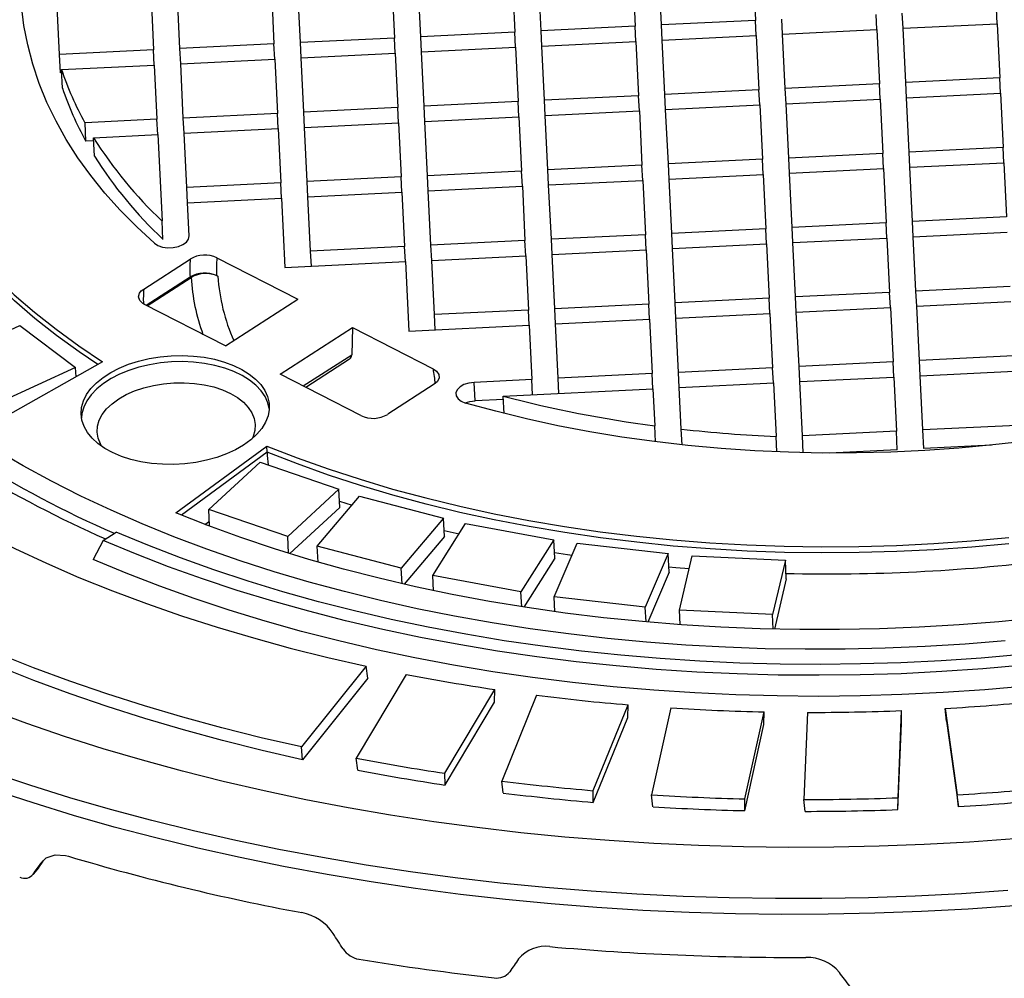
# Model space of a CAD drawing. Units: millimetres. Extents: x 107115 to 118942, y 70515 to 79841.
# Drawn here: x 116042 to 116172, y 71697 to 71824 of the extents above; entities that cross this region are included whole.
import ezdxf

# ---------------------------------------------------------------- set-up
doc = ezdxf.new("R2010")
doc.units = ezdxf.units.MM

# ---------------------------------------------------------------- blocks, each defined once
blk = doc.blocks.new('99710.30B - iso')
at = {"color": 0, "linetype": 'ByBlock', "lineweight": -2}
for p, q in [((-14.79, 1314.96), (-14.43, 1307.75)), ((-42.9, 1306.36), (-43.25, 1313.56)), ((-30.77, 1314.18), (-30.42, 1306.97)), ((-26.92, 1307.14), (-27.27, 1314.35)), ((-62.73, 1312.61), (-62.38, 1305.4)), ((-58.88, 1305.57), (-59.23, 1312.78)), ((-46.75, 1313.39), (-46.4, 1306.18)), ((-94.69, 1311.04), (-94.34, 1303.83)), ((-90.84, 1304), (-91.2, 1311.21)), ((-78.71, 1311.82), (-78.36, 1304.62)), ((-74.86, 1304.79), (-75.22, 1311.99)), ((-106.82, 1303.22), (-107.18, 1310.43)), ((1.65, 1306.52), (1.55, 1308.54)), ((5.14, 1306.69), (5.04, 1308.71)), ((17.63, 1307.3), (17.53, 1309.32)), ((-30.42, 1306.97), (-42.9, 1306.36)), ((-30.32, 1304.95), (-30.42, 1306.97)), ((-14.43, 1307.75), (-26.92, 1307.14)), ((-26.82, 1305.12), (-26.92, 1307.14)), ((-14.34, 1305.73), (-14.43, 1307.75)), ((-10.84, 1305.91), (-10.94, 1307.92)), ((5.14, 1306.69), (17.63, 1307.3)), ((17.63, 1307.3), (17.98, 1300.1)), ((-46.4, 1306.18), (-58.88, 1305.57)), ((-46.3, 1304.17), (-46.4, 1306.18)), ((-42.8, 1304.34), (-42.9, 1306.36)), ((-26.82, 1305.12), (-14.34, 1305.73)), ((-14.34, 1305.73), (-13.98, 1298.53)), ((-10.84, 1305.91), (1.65, 1306.52)), ((-10.49, 1298.7), (-10.84, 1305.91)), ((1.65, 1306.52), (2, 1299.31)), ((5.49, 1299.48), (5.14, 1306.69)), ((-78.36, 1304.62), (-90.84, 1304)), ((-78.26, 1302.6), (-78.36, 1304.62)), ((-62.38, 1305.4), (-74.86, 1304.79)), ((-74.76, 1302.77), (-74.86, 1304.79)), ((-62.28, 1303.38), (-62.38, 1305.4)), ((-58.78, 1303.55), (-58.88, 1305.57)), ((-42.8, 1304.34), (-30.32, 1304.95)), ((-42.45, 1297.13), (-42.8, 1304.34)), ((-30.32, 1304.95), (-29.96, 1297.74)), ((-26.47, 1297.91), (-26.82, 1305.12)), ((-94.34, 1303.83), (-106.82, 1303.22)), ((-106.7, 1300.77), (-106.82, 1303.22)), ((-94.24, 1301.81), (-94.34, 1303.83)), ((-90.74, 1301.98), (-90.84, 1304)), ((-74.76, 1302.77), (-62.28, 1303.38)), ((-62.28, 1303.38), (-61.92, 1296.17)), ((-58.78, 1303.55), (-46.3, 1304.17)), ((-58.43, 1296.35), (-58.78, 1303.55)), ((-46.3, 1304.17), (-45.94, 1296.96)), ((-106.55, 1301.21), (-94.24, 1301.81)), ((-94.24, 1301.81), (-93.89, 1294.61)), ((-90.74, 1301.98), (-78.26, 1302.6)), ((-90.39, 1294.78), (-90.74, 1301.98)), ((-78.26, 1302.6), (-77.9, 1295.39)), ((-74.41, 1295.56), (-74.76, 1302.77)), ((-106.53, 1300.78), (-106.7, 1300.77)), ((-106.43, 1298.76), (-106.55, 1301.21)), ((2, 1299.31), (-10.49, 1298.7)), ((2.1, 1297.29), (2, 1299.31)), ((17.98, 1300.1), (5.49, 1299.48)), ((5.59, 1297.46), (5.49, 1299.48)), ((18.08, 1298.08), (17.98, 1300.1)), ((-13.98, 1298.53), (-26.47, 1297.91)), ((-26.37, 1295.9), (-26.47, 1297.91)), ((-13.88, 1296.51), (-13.98, 1298.53)), ((-10.39, 1296.68), (-10.49, 1298.7)), ((5.59, 1297.46), (18.08, 1298.08)), ((18.08, 1298.08), (18.43, 1290.87)), ((-45.94, 1296.96), (-58.43, 1296.35)), ((-45.84, 1294.94), (-45.94, 1296.96)), ((-29.96, 1297.74), (-42.45, 1297.13)), ((-42.35, 1295.11), (-42.45, 1297.13)), ((-29.86, 1295.72), (-29.96, 1297.74)), ((-26.37, 1295.9), (-13.88, 1296.51)), ((-13.88, 1296.51), (-13.53, 1289.3)), ((-10.39, 1296.68), (2.1, 1297.29)), ((-10.03, 1289.47), (-10.39, 1296.68)), ((2.1, 1297.29), (2.45, 1290.09)), ((5.95, 1290.26), (5.59, 1297.46)), ((-77.9, 1295.39), (-90.39, 1294.78)), ((-77.81, 1293.37), (-77.9, 1295.39)), ((-61.92, 1296.17), (-74.41, 1295.56)), ((-74.31, 1293.54), (-74.41, 1295.56)), ((-61.82, 1294.16), (-61.92, 1296.17)), ((-58.33, 1294.33), (-58.43, 1296.35)), ((-42.35, 1295.11), (-29.86, 1295.72)), ((-29.86, 1295.72), (-29.51, 1288.52)), ((-26.01, 1288.69), (-26.37, 1295.9)), ((-93.89, 1294.61), (-103.44, 1294.14)), ((-103.32, 1291.69), (-103.44, 1294.14)), ((-93.79, 1292.59), (-93.89, 1294.61)), ((-90.29, 1292.76), (-90.39, 1294.78)), ((-74.31, 1293.54), (-61.82, 1294.16)), ((-61.82, 1294.16), (-61.47, 1286.95)), ((-58.33, 1294.33), (-45.84, 1294.94)), ((-57.98, 1287.12), (-58.33, 1294.33)), ((-45.84, 1294.94), (-45.49, 1287.73)), ((-41.99, 1287.9), (-42.35, 1295.11)), ((-102.3, 1292.17), (-93.79, 1292.59)), ((-93.79, 1292.59), (-93.22, 1281.12)), ((-90.29, 1292.76), (-77.81, 1293.37)), ((-89.94, 1285.55), (-90.29, 1292.76)), ((-77.81, 1293.37), (-77.45, 1286.16)), ((-73.96, 1286.34), (-74.31, 1293.54)), ((-102.27, 1291.74), (-103.32, 1291.69)), ((-102.18, 1289.72), (-102.3, 1292.17)), ((2.45, 1290.09), (-10.03, 1289.47)), ((2.55, 1288.07), (2.45, 1290.09)), ((18.43, 1290.87), (5.95, 1290.26)), ((6.05, 1288.24), (5.95, 1290.26)), ((18.53, 1288.85), (18.43, 1290.87)), ((-13.53, 1289.3), (-26.01, 1288.69)), ((-25.91, 1286.67), (-26.01, 1288.69)), ((-13.43, 1287.28), (-13.53, 1289.3)), ((-9.93, 1287.46), (-10.03, 1289.47)), ((6.05, 1288.24), (18.53, 1288.85)), ((18.53, 1288.85), (18.89, 1281.64)), ((-45.49, 1287.73), (-57.98, 1287.12)), ((-45.39, 1285.71), (-45.49, 1287.73)), ((-29.51, 1288.52), (-41.99, 1287.9)), ((-41.9, 1285.89), (-41.99, 1287.9)), ((-29.41, 1286.5), (-29.51, 1288.52)), ((-9.93, 1287.46), (2.55, 1288.07)), ((-9.58, 1280.25), (-9.93, 1287.46)), ((2.55, 1288.07), (2.9, 1280.86)), ((6.4, 1281.03), (6.05, 1288.24)), ((-77.45, 1286.16), (-89.94, 1285.55)), ((-77.35, 1284.15), (-77.45, 1286.16)), ((-61.47, 1286.95), (-73.96, 1286.34)), ((-73.86, 1284.32), (-73.96, 1286.34)), ((-61.37, 1284.93), (-61.47, 1286.95)), ((-57.88, 1285.1), (-57.98, 1287.12)), ((-41.9, 1285.89), (-29.41, 1286.5)), ((-29.41, 1286.5), (-29.06, 1279.29)), ((-25.91, 1286.67), (-13.43, 1287.28)), ((-25.56, 1279.46), (-25.91, 1286.67)), ((-13.43, 1287.28), (-13.08, 1280.08)), ((-89.84, 1283.53), (-89.94, 1285.55)), ((-73.86, 1284.32), (-61.37, 1284.93)), ((-61.37, 1284.93), (-61.02, 1277.72)), ((-57.88, 1285.1), (-45.39, 1285.71)), ((-57.52, 1277.89), (-57.88, 1285.1)), ((-45.39, 1285.71), (-45.04, 1278.51)), ((-41.54, 1278.68), (-41.9, 1285.89)), ((-89.84, 1283.53), (-77.35, 1284.15)), ((-89.62, 1279.12), (-89.84, 1283.53)), ((-77.35, 1284.15), (-76.9, 1274.92)), ((-73.5, 1277.11), (-73.86, 1284.32)), ((-93.1, 1278.67), (-93.22, 1281.12)), ((2.9, 1280.86), (-9.58, 1280.25)), ((3, 1278.84), (2.9, 1280.86)), ((18.89, 1281.64), (6.4, 1281.03)), ((6.5, 1279.01), (6.4, 1281.03)), ((-13.08, 1280.08), (-25.56, 1279.46)), ((-12.98, 1278.06), (-13.08, 1280.08)), ((-9.48, 1278.23), (-9.58, 1280.25)), ((6.5, 1279.01), (18.98, 1279.63)), ((-45.04, 1278.51), (-57.52, 1277.89)), ((-44.94, 1276.49), (-45.04, 1278.51)), ((-29.06, 1279.29), (-41.54, 1278.68)), ((-41.44, 1276.66), (-41.54, 1278.68)), ((-28.96, 1277.27), (-29.06, 1279.29)), ((-25.46, 1277.45), (-25.56, 1279.46)), ((-9.48, 1278.23), (3, 1278.84)), ((-9.13, 1271.02), (-9.48, 1278.23)), ((3, 1278.84), (3.36, 1271.63)), ((6.85, 1271.81), (6.5, 1279.01)), ((-61.02, 1277.72), (-73.5, 1277.11)), ((-73.4, 1275.09), (-73.5, 1277.11)), ((-60.92, 1275.71), (-61.02, 1277.72)), ((-57.42, 1275.88), (-57.52, 1277.89)), ((-41.44, 1276.66), (-28.96, 1277.27)), ((-28.96, 1277.27), (-28.6, 1270.07)), ((-25.46, 1277.45), (-12.98, 1278.06)), ((-25.11, 1270.24), (-25.46, 1277.45)), ((-12.98, 1278.06), (-12.62, 1270.85)), ((-95.65, 1272.07), (-89.48, 1276.05)), ((-85.93, 1276.22), (-75.2, 1270.71)), ((-76.9, 1274.92), (-60.92, 1275.71)), ((-60.92, 1275.71), (-60.47, 1266.48)), ((-57.42, 1275.88), (-44.94, 1276.49)), ((-57.07, 1268.67), (-57.42, 1275.88)), ((-44.94, 1276.49), (-44.58, 1269.28)), ((-41.09, 1269.45), (-41.44, 1276.66)), ((-95.34, 1269.92), (-89.5, 1273.68)), ((-95.19, 1269.85), (-89.36, 1273.61)), ((-85.97, 1273.86), (-85.81, 1273.77)), ((3.36, 1271.63), (-9.13, 1271.02)), ((3.46, 1269.62), (3.36, 1271.63)), ((19.34, 1272.42), (6.85, 1271.81)), ((6.95, 1269.79), (6.85, 1271.81)), ((-84.81, 1264.51), (-75.2, 1270.71)), ((-12.62, 1270.85), (-25.11, 1270.24)), ((-12.52, 1268.83), (-12.62, 1270.85)), ((-9.03, 1269), (-9.13, 1271.02)), ((6.95, 1269.79), (19.44, 1270.4)), ((-84.81, 1264.51), (-95.54, 1270.02)), ((-44.58, 1269.28), (-57.07, 1268.67)), ((-44.49, 1267.26), (-44.58, 1269.28)), ((-28.6, 1270.07), (-41.09, 1269.45)), ((-40.99, 1267.44), (-41.09, 1269.45)), ((-28.51, 1268.05), (-28.6, 1270.07)), ((-25.01, 1268.22), (-25.11, 1270.24)), ((-9.03, 1269), (3.46, 1269.62)), ((3.46, 1269.62), (3.81, 1262.41)), ((7.31, 1262.58), (6.95, 1269.79)), ((-56.97, 1266.65), (-57.07, 1268.67)), ((-40.99, 1267.44), (-28.51, 1268.05)), ((-28.51, 1268.05), (-28.15, 1260.84)), ((-25.01, 1268.22), (-12.52, 1268.83)), ((-24.66, 1261.01), (-25.01, 1268.22)), ((-12.52, 1268.83), (-12.17, 1261.63)), ((-8.67, 1261.8), (-9.03, 1269)), ((-122.15, 1262.65), (-112.08, 1267.25)), ((-112.08, 1267.25), (-104.69, 1261.67)), ((-77.54, 1260.78), (-67.94, 1266.98)), ((-67.94, 1266.98), (-68.04, 1263.35)), ((-67.94, 1266.98), (-57.21, 1261.46)), ((-60.47, 1266.48), (-44.49, 1267.26)), ((-44.49, 1267.26), (-44.13, 1260.06)), ((-40.64, 1260.23), (-40.99, 1267.44)), ((-74.47, 1259.21), (-68.04, 1263.35)), ((-68.32, 1262.75), (-74.11, 1259.02)), ((19.79, 1263.19), (7.31, 1262.58)), ((7.41, 1260.56), (7.31, 1262.58)), ((-101.11, 1262.42), (-115.09, 1254.52)), ((-104.69, 1261.67), (-114.76, 1257.07)), ((-104.63, 1260.43), (-104.69, 1261.67)), ((-12.17, 1261.63), (-24.66, 1261.01)), ((-12.07, 1259.61), (-12.17, 1261.63)), ((3.81, 1262.41), (-8.67, 1261.8)), ((-8.58, 1259.78), (-8.67, 1261.8)), ((3.91, 1260.39), (3.81, 1262.41)), ((7.41, 1260.56), (19.89, 1261.18)), ((-104.63, 1260.58), (-104.51, 1260.5)), ((-66.81, 1255.27), (-77.54, 1260.78)), ((-44.13, 1260.06), (-51.78, 1259.68)), ((-44.03, 1258.04), (-44.13, 1260.06)), ((-28.15, 1260.84), (-40.64, 1260.23)), ((-40.54, 1258.21), (-40.64, 1260.23)), ((-28.05, 1258.82), (-28.15, 1260.84)), ((-24.56, 1258.99), (-24.66, 1261.01)), ((-8.58, 1259.78), (3.91, 1260.39)), ((3.91, 1260.39), (4.26, 1253.18)), ((7.76, 1253.36), (7.41, 1260.56)), ((-57.09, 1259.42), (-63.26, 1255.44)), ((-51.66, 1257.23), (-51.78, 1259.68)), ((-47.92, 1257.85), (-28.05, 1258.82)), ((-28.05, 1258.82), (-27.81, 1253.91)), ((-24.56, 1258.99), (-12.07, 1259.61)), ((-24.29, 1253.48), (-24.56, 1258.99)), ((-12.07, 1259.61), (-11.72, 1252.5)), ((-8.22, 1252.57), (-8.58, 1259.78)), ((-47.9, 1257.42), (-51.66, 1257.23)), ((-47.81, 1255.56), (-47.92, 1257.85)), ((-27.71, 1251.8), (-27.81, 1253.91)), ((-24.18, 1251.38), (-24.29, 1253.48)), ((20.24, 1253.97), (7.76, 1253.36)), ((7.88, 1250.91), (7.76, 1253.36)), ((-11.62, 1250.46), (-11.72, 1252.5)), ((4.26, 1253.18), (-8.22, 1252.57)), ((-8.11, 1250.34), (-8.22, 1252.57)), ((4.38, 1250.74), (4.26, 1253.18)), ((-91.37, 1242.34), (-79.32, 1251.22)), ((-79.28, 1250.41), (-79.32, 1251.22)), ((4.38, 1250.74), (-4.64, 1250.29)), ((16.9, 1251.35), (7.88, 1250.91)), ((-79.28, 1250.41), (-90.63, 1242.04)), ((-87.01, 1242.82), (-80.2, 1249.09)), ((-80.2, 1249.09), (-69.73, 1245.5)), ((-69.73, 1245.5), (-76.54, 1239.22)), ((-69.61, 1243.05), (-69.73, 1245.5)), ((-72.61, 1237.91), (-66.99, 1244.55)), ((-66.99, 1244.55), (-55.84, 1241.66)), ((-69.61, 1243.05), (-76.24, 1236.94)), ((-69.65, 1243.92), (-67.98, 1243.38)), ((-76.54, 1239.22), (-87.01, 1242.82)), ((-86.9, 1240.58), (-87.01, 1242.82)), ((-55.84, 1241.66), (-61.46, 1235.03)), ((-55.72, 1239.22), (-55.84, 1241.66)), ((-87.52, 1240.82), (-86.93, 1241.26)), ((-57.29, 1234.02), (-52.93, 1240.93)), ((-52.93, 1240.93), (-41.22, 1238.79)), ((-101.04, 1238.7), (-99.32, 1239.81)), ((-76.43, 1236.99), (-76.54, 1239.22)), ((-55.72, 1239.22), (-61.09, 1232.88)), ((-55.76, 1240.03), (-53.79, 1239.57)), ((-101.04, 1238.7), (-102.34, 1236.18)), ((-72.51, 1235.82), (-72.61, 1237.91)), ((-61.46, 1235.03), (-72.61, 1237.91)), ((-41.22, 1238.79), (-45.58, 1231.88)), ((-41.1, 1236.34), (-41.22, 1238.79)), ((-41.18, 1231.21), (-38.13, 1238.32)), ((-38.13, 1238.32), (-26.02, 1236.95)), ((-41.1, 1236.34), (-45.21, 1229.84)), ((-26.02, 1236.95), (-29.07, 1229.85)), ((-25.9, 1234.5), (-26.02, 1236.95)), ((-24.55, 1229.43), (-22.85, 1236.64)), ((-22.85, 1236.64), (-10.48, 1236.06)), ((-10.48, 1236.06), (-12.18, 1228.85)), ((-10.36, 1233.61), (-10.48, 1236.06)), ((-61.35, 1232.94), (-61.46, 1235.03)), ((-57.19, 1232.02), (-57.29, 1234.02)), ((-45.58, 1231.88), (-57.29, 1234.02)), ((-25.9, 1234.5), (-28.75, 1227.85)), ((-10.36, 1233.61), (-11.94, 1226.92)), ((-45.48, 1229.88), (-45.58, 1231.88)), ((-29.07, 1229.85), (-41.18, 1231.21)), ((-41.08, 1229.23), (-41.18, 1231.21)), ((-28.97, 1227.87), (-29.07, 1229.85)), ((-24.46, 1227.51), (-24.55, 1229.43)), ((-12.18, 1228.85), (-24.55, 1229.43)), ((-12.09, 1226.93), (-12.18, 1228.85)), ((-66.14, 1222), (-74.71, 1211.28)), ((-65.92, 1220.41), (-66.14, 1222)), ((-60.81, 1220.91), (-67.45, 1209.78)), ((-65.92, 1220.41), (-74.58, 1209.57)), ((-55.66, 1207.77), (-49.03, 1218.9)), ((-49.09, 1217.22), (-49.03, 1218.9)), ((-43.5, 1218.14), (-48.12, 1206.74)), ((-55.65, 1206.22), (-49.09, 1217.22)), ((-35.97, 1205.47), (-31.35, 1216.86)), ((-31.39, 1215.18), (-31.35, 1216.86)), ((-25.68, 1216.45), (-28.24, 1204.9)), ((-15.86, 1204.38), (-13.29, 1215.93)), ((-13.33, 1214.24), (-13.29, 1215.93)), ((-7.54, 1215.86), (-8.02, 1204.29)), ((4.47, 1204.52), (4.95, 1216.1)), ((4.92, 1214.4), (4.95, 1216.1)), ((10.71, 1216.38), (12.32, 1204.91)), ((10.9, 1214.69), (10.71, 1216.38)), ((-35.97, 1203.9), (-31.39, 1215.18)), ((-15.87, 1202.81), (-13.33, 1214.24)), ((4.44, 1202.95), (4.92, 1214.4)), ((10.9, 1214.69), (12.5, 1203.34)), ((-74.58, 1209.57), (-74.71, 1211.28)), ((-67.23, 1208.19), (-67.45, 1209.78)), ((-55.65, 1206.22), (-55.66, 1207.77)), ((-47.92, 1205.16), (-48.12, 1206.74)), ((-35.97, 1203.9), (-35.97, 1205.47)), ((-28.05, 1203.32), (-28.24, 1204.9)), ((-15.87, 1202.81), (-15.86, 1204.38)), ((-7.83, 1202.72), (-8.02, 1204.29)), ((4.44, 1202.95), (4.47, 1204.52)), ((12.5, 1203.34), (12.32, 1204.91)), ((-109.06, 1196.15), (-109.28, 1195.87)), ((-109.64, 1195.22), (-110.36, 1194.32)), ((-109.63, 1195.24), (-110.31, 1194.39))]:
    blk.add_line(p, q, dxfattribs=at)
at = {"color": 0, "linetype": 'ByBlock', "lineweight": -2, "flags": 128}
for points in [[(19.05, 1192.2), (12.89, 1191.78), (6.73, 1191.47), (0.55, 1191.25), (-5.62, 1191.14), (-11.78, 1191.13), (-17.93, 1191.22), (-24.06, 1191.41), (-30.18, 1191.71), (-36.26, 1192.1), (-42.31, 1192.6), (-48.33, 1193.19), (-54.31, 1193.89), (-60.24, 1194.68), (-66.12, 1195.58), (-71.94, 1196.57), (-77.7, 1197.66), (-83.4, 1198.84), (-89.03, 1200.12), (-94.58, 1201.5), (-100.05, 1202.97), (-105.44, 1204.53), (-110.75, 1206.18), (-115.96, 1207.92)], [(19.94, 1199.08), (13.95, 1198.65), (7.96, 1198.31), (1.96, 1198.08), (-4.04, 1197.95), (-10.04, 1197.92), (-16.02, 1198), (-21.99, 1198.17), (-27.93, 1198.45), (-33.85, 1198.83), (-39.74, 1199.3), (-45.59, 1199.88), (-51.4, 1200.56), (-57.16, 1201.34), (-62.87, 1202.22), (-68.53, 1203.19), (-74.12, 1204.26), (-79.65, 1205.43), (-85.11, 1206.69), (-90.49, 1208.05), (-95.8, 1209.5), (-101.02, 1211.04), (-106.15, 1212.67), (-111.18, 1214.39), (-116.12, 1216.2)], [(18.69, 1225.35), (13.39, 1224.92), (8.08, 1224.6), (2.77, 1224.37), (-2.55, 1224.25), (-7.86, 1224.24), (-13.15, 1224.32), (-18.43, 1224.51), (-23.69, 1224.79), (-28.91, 1225.19), (-34.11, 1225.68), (-39.26, 1226.27), (-44.36, 1226.96), (-49.41, 1227.75), (-54.4, 1228.64), (-59.34, 1229.63), (-64.2, 1230.72), (-68.98, 1231.89), (-73.69, 1233.17), (-78.32, 1234.53), (-82.85, 1235.99), (-87.29, 1237.54), (-91.63, 1239.17), (-95.86, 1240.89), (-99.99, 1242.69), (-104, 1244.58), (-107.9, 1246.54), (-111.67, 1248.58), (-115.31, 1250.7)], [(-94.23, 1278.15), (-96.57, 1280.32), (-98.77, 1282.54), (-100.8, 1284.82), (-102.67, 1287.14), (-104.38, 1289.51), (-105.92, 1291.92), (-107.29, 1294.38), (-108.49, 1296.86), (-109.52, 1299.38), (-110.37, 1301.92), (-111.05, 1304.49), (-111.54, 1307.08), (-111.87, 1309.68)], [(-133.35, 1308.71), (-133.03, 1305.85), (-132.53, 1303), (-131.84, 1300.17), (-130.98, 1297.37), (-129.94, 1294.59), (-128.72, 1291.84), (-127.32, 1289.12), (-125.76, 1286.44), (-124.02, 1283.8), (-122.11, 1281.2), (-120.03, 1278.65), (-117.8, 1276.15), (-115.4, 1273.71), (-112.84, 1271.32), (-110.13, 1269), (-107.27, 1266.74), (-104.26, 1264.54), (-101.11, 1262.42)], [(21.55, 1251.89), (17.07, 1251.37), (12.56, 1250.95), (8.04, 1250.63), (3.51, 1250.42), (-1.02, 1250.31), (-5.54, 1250.3), (-10.05, 1250.4), (-14.54, 1250.6), (-19.01, 1250.9), (-23.44, 1251.3), (-27.83, 1251.81), (-32.17, 1252.42), (-36.45, 1253.13), (-40.68, 1253.93), (-44.84, 1254.84), (-48.92, 1255.84), (-52.92, 1256.94)], [(-101.76, 1262.05), (-104.22, 1263.73), (-107.23, 1265.92), (-110.09, 1268.18), (-112.8, 1270.51), (-115.36, 1272.9), (-117.76, 1275.34), (-119.99, 1277.84), (-122.07, 1280.39), (-123.98, 1282.98), (-125.72, 1285.62), (-127.28, 1288.3), (-128.68, 1291.02), (-129.9, 1293.77), (-130.94, 1296.55), (-131.8, 1299.36), (-132.49, 1302.19), (-132.98, 1304.95)], [(19.95, 1190.17), (13.78, 1189.74), (7.6, 1189.41), (1.41, 1189.19), (-4.78, 1189.06), (-10.95, 1189.03), (-17.12, 1189.11), (-23.27, 1189.29), (-29.4, 1189.57), (-35.51, 1189.95), (-41.58, 1190.43), (-47.62, 1191.01), (-53.62, 1191.69), (-59.57, 1192.47), (-65.47, 1193.35), (-71.32, 1194.32), (-77.1, 1195.4), (-82.83, 1196.57), (-88.48, 1197.83), (-94.06, 1199.19), (-99.57, 1200.64), (-104.99, 1202.19), (-110.33, 1203.83), (-115.57, 1205.55)], [(-94.23, 1278.15), (-93.76, 1277.85), (-93.15, 1277.65), (-92.46, 1277.55), (-91.74, 1277.58), (-91.05, 1277.72), (-90.45, 1277.97), (-89.99, 1278.31), (-89.7, 1278.7), (-89.62, 1279.12)], [(-95.54, 1270.02), (-95.75, 1270.15), (-96.18, 1270.57), (-96.33, 1271.05), (-96.2, 1271.54), (-95.97, 1271.82), (-95.65, 1272.07)], [(-153.05, 1266.65), (-150.49, 1263.88), (-147.78, 1261.17), (-144.91, 1258.52), (-141.89, 1255.93), (-138.73, 1253.4), (-135.42, 1250.93), (-131.98, 1248.53), (-128.39, 1246.2), (-124.68, 1243.94), (-120.83, 1241.75), (-116.86, 1239.64), (-112.77, 1237.61), (-108.56, 1235.66), (-104.24, 1233.79), (-99.81, 1232.01), (-95.27, 1230.31), (-90.64, 1228.7), (-85.91, 1227.17), (-81.09, 1225.74), (-76.19, 1224.4), (-71.2, 1223.15), (-66.14, 1222)], [(-82.39, 1251.35), (-83.47, 1250.73), (-84.66, 1250.18), (-85.94, 1249.72), (-87.31, 1249.34), (-88.73, 1249.06), (-90.19, 1248.87), (-91.67, 1248.78), (-93.15, 1248.8), (-94.6, 1248.92), (-96.01, 1249.14), (-97.35, 1249.45), (-98.61, 1249.85), (-99.77, 1250.35), (-100.82, 1250.92), (-101.73, 1251.56), (-102.5, 1252.27), (-103.12, 1253.03), (-103.57, 1253.83), (-103.85, 1254.66), (-103.96, 1255.51), (-103.89, 1256.36), (-103.65, 1257.22), (-103.23, 1258.05), (-102.66, 1258.86), (-101.92, 1259.62), (-101.04, 1260.34), (-100.02, 1261), (-98.89, 1261.58), (-97.65, 1262.09), (-96.32, 1262.51), (-94.92, 1262.84), (-93.48, 1263.07), (-92.01, 1263.21), (-90.53, 1263.24), (-89.06, 1263.18), (-87.63, 1263.01), (-86.25, 1262.74), (-84.94, 1262.38), (-83.73, 1261.93), (-82.62, 1261.4), (-81.64, 1260.79), (-80.8, 1260.12), (-80.11, 1259.38), (-79.57, 1258.6), (-79.21, 1257.79), (-79.01, 1256.94), (-78.99, 1256.09), (-79.15, 1255.23), (-79.47, 1254.39), (-79.97, 1253.57), (-80.63, 1252.78), (-81.44, 1252.04), (-82.39, 1251.35)], [(-78.98, 1256.22), (-79.17, 1256.97), (-79.53, 1257.79), (-80.07, 1258.57), (-80.76, 1259.3), (-81.6, 1259.98), (-82.58, 1260.59), (-83.69, 1261.12), (-84.9, 1261.57), (-86.21, 1261.93), (-87.59, 1262.19), (-89.02, 1262.36), (-90.49, 1262.43), (-91.97, 1262.39), (-93.44, 1262.26), (-94.88, 1262.02), (-96.28, 1261.69), (-97.61, 1261.27), (-98.85, 1260.76), (-99.98, 1260.18), (-101, 1259.52), (-101.88, 1258.81), (-102.62, 1258.04), (-103.19, 1257.24), (-103.61, 1256.4), (-103.85, 1255.55), (-103.91, 1254.99)], [(-57.21, 1261.46), (-56.78, 1261.17), (-56.46, 1260.72), (-56.43, 1260.23), (-56.69, 1259.76), (-57.09, 1259.42)], [(-74.71, 1211.28), (-80.04, 1212.5), (-85.3, 1213.82), (-90.47, 1215.23), (-95.56, 1216.73), (-100.56, 1218.33), (-105.47, 1220.01), (-110.28, 1221.78), (-114.98, 1223.64), (-119.58, 1225.58), (-124.07, 1227.61), (-128.44, 1229.71), (-132.7, 1231.9), (-136.83, 1234.16), (-140.83, 1236.5), (-144.7, 1238.91), (-148.44, 1241.39), (-152.05, 1243.94), (-155.51, 1246.55), (-158.83, 1249.23), (-162, 1251.97), (-165.02, 1254.77), (-167.89, 1257.62), (-170.61, 1260.53)], [(-74.58, 1209.57), (-79.92, 1210.79), (-85.19, 1212.11), (-90.38, 1213.53), (-95.48, 1215.03), (-100.49, 1216.63), (-105.41, 1218.31), (-110.23, 1220.09), (-114.94, 1221.95), (-119.55, 1223.9), (-124.05, 1225.92), (-128.43, 1228.03), (-132.69, 1230.22), (-136.83, 1232.49), (-140.84, 1234.83), (-144.72, 1237.25), (-148.47, 1239.73), (-152.08, 1242.29), (-155.55, 1244.91), (-158.87, 1247.59), (-162.05, 1250.34), (-165.07, 1253.14), (-167.95, 1256.01), (-170.67, 1258.92)], [(-101.21, 1251.18), (-101.4, 1251.5), (-101.71, 1252.27), (-101.84, 1253.05), (-101.78, 1253.85), (-101.55, 1254.64), (-101.15, 1255.41), (-100.58, 1256.15), (-99.85, 1256.84), (-98.97, 1257.48), (-97.97, 1258.06), (-96.85, 1258.55), (-95.64, 1258.96), (-94.35, 1259.28), (-93.01, 1259.5), (-91.64, 1259.62), (-90.27, 1259.64), (-88.92, 1259.55), (-87.61, 1259.36), (-86.36, 1259.07), (-85.2, 1258.68), (-84.14, 1258.21), (-83.21, 1257.66), (-82.41, 1257.04), (-81.77, 1256.36), (-81.29, 1255.63), (-80.99, 1254.87), (-80.86, 1254.08), (-80.91, 1253.29), (-81.14, 1252.5), (-81.3, 1252.15)], [(-79.32, 1251.22), (-75.29, 1249.66), (-71.16, 1248.19), (-66.93, 1246.81), (-62.61, 1245.52), (-58.2, 1244.33), (-53.71, 1243.24), (-49.15, 1242.24), (-44.51, 1241.34), (-39.81, 1240.54), (-35.06, 1239.85), (-30.25, 1239.26), (-25.4, 1238.77), (-20.51, 1238.38), (-15.59, 1238.1), (-10.65, 1237.92), (-5.69, 1237.85), (-0.71, 1237.89), (4.26, 1238.03), (9.24, 1238.27), (14.21, 1238.62), (19.16, 1239.07)], [(19.2, 1238.26), (14.25, 1237.8), (9.28, 1237.45), (4.3, 1237.21), (-0.67, 1237.07), (-5.65, 1237.04), (-10.61, 1237.11), (-15.55, 1237.28), (-20.47, 1237.56), (-25.36, 1237.95), (-30.21, 1238.44), (-35.02, 1239.03), (-39.77, 1239.73), (-44.47, 1240.53), (-49.11, 1241.42), (-53.67, 1242.42), (-58.16, 1243.52), (-62.57, 1244.71), (-66.89, 1246), (-71.12, 1247.38), (-75.25, 1248.85), (-79.28, 1250.41)], [(-51.78, 1259.68), (-52.49, 1259.59), (-53.14, 1259.38), (-53.66, 1259.08), (-54.03, 1258.71), (-54.2, 1258.29), (-54.16, 1257.88), (-53.92, 1257.49), (-53.5, 1257.17), (-52.92, 1256.94)], [(-52.97, 1256.95), (-52.37, 1257.14), (-51.66, 1257.23)], [(23.09, 1228.42), (17.84, 1227.9), (12.57, 1227.49), (7.29, 1227.18), (2.01, 1226.97), (-3.28, 1226.87), (-8.55, 1226.87), (-13.81, 1226.97), (-19.06, 1227.18), (-24.27, 1227.49), (-29.46, 1227.91), (-34.61, 1228.43), (-39.71, 1229.05), (-44.77, 1229.77), (-49.77, 1230.59), (-54.71, 1231.52), (-59.59, 1232.54), (-64.39, 1233.66), (-69.11, 1234.87), (-73.75, 1236.18), (-78.3, 1237.59), (-82.76, 1239.08), (-87.12, 1240.67), (-91.37, 1242.34)], [(20.86, 1223.54), (15.53, 1223.07), (10.19, 1222.71), (4.84, 1222.45), (-0.51, 1222.29), (-5.86, 1222.23), (-11.19, 1222.27), (-16.52, 1222.41), (-21.82, 1222.66), (-27.09, 1223), (-32.34, 1223.45), (-37.54, 1223.99), (-42.71, 1224.64), (-47.82, 1225.38), (-52.88, 1226.23), (-57.88, 1227.17), (-62.81, 1228.2), (-67.68, 1229.34), (-72.46, 1230.56), (-77.17, 1231.88), (-81.79, 1233.29), (-86.32, 1234.79), (-90.76, 1236.37), (-95.09, 1238.05), (-99.32, 1239.81)], [(21.16, 1222.11), (15.74, 1221.64), (10.31, 1221.27), (4.87, 1221), (-0.57, 1220.84), (-6.01, 1220.78), (-11.44, 1220.82), (-16.86, 1220.97), (-22.25, 1221.22), (-27.61, 1221.57), (-32.95, 1222.03), (-38.24, 1222.58), (-43.49, 1223.24), (-48.69, 1224), (-53.83, 1224.86), (-58.92, 1225.82), (-63.93, 1226.88), (-68.88, 1228.03), (-73.75, 1229.28), (-78.53, 1230.62), (-83.23, 1232.06), (-87.83, 1233.58), (-92.34, 1235.2), (-96.74, 1236.91), (-101.04, 1238.7)], [(21.48, 1219.34), (15.99, 1218.86), (10.48, 1218.49), (4.97, 1218.22), (-0.55, 1218.05), (-6.06, 1217.99), (-11.56, 1218.04), (-17.05, 1218.18), (-22.51, 1218.44), (-27.95, 1218.8), (-33.35, 1219.26), (-38.72, 1219.82), (-44.04, 1220.49), (-49.31, 1221.26), (-54.52, 1222.14), (-59.67, 1223.11), (-64.75, 1224.18), (-69.76, 1225.35), (-74.69, 1226.62), (-79.54, 1227.98), (-84.3, 1229.44), (-88.96, 1230.99), (-93.52, 1232.63), (-97.98, 1234.36), (-102.34, 1236.18)], [(-41.14, 1237.11), (-39.38, 1236.83), (-38.8, 1236.75)], [(-25.93, 1235.2), (-25.03, 1235.12), (-23.25, 1234.97)], [(-109, 1196.13), (-109.03, 1196.1), (-109.62, 1195.25)], [(-109.17, 1195.98), (-108.58, 1196.54), (-107.42, 1196.93), (-106.03, 1196.86), (-105.64, 1196.76)]]:
    blk.add_lwpolyline(points, dxfattribs=at)
at = {"color": 0, "linetype": 'ByBlock', "lineweight": -2}
for centre, radius, start, end in [((-66.24, 1314.72), 42.52, 198.5273, 208.9528), ((-66.12, 1312.27), 42.52, 198.5273, 208.9528), ((-54.98, 1321.76), 55.81, 212.0248, 226.7443), ((-54.86, 1319.32), 55.81, 212.0248, 226.7443), ((-70.41, 1274.66), 19.12, 175.8203, 182.932), ((-87.55, 1272.82), 3.76, 64.4729, 120.8124), ((-69.23, 1274.72), 16.77, 174.8867, 182.9665), ((-87.57, 1270.36), 3.84, 65.4194, 120.2001), ((-87.42, 1270.27), 3.86, 65.2309, 120.0544), ((-62.14, 1275.29), 27.27, 183.5422, 199.8145), ((-60.17, 1275.54), 25.7, 183.9437, 203.6718), ((-76.98, 1270.69), 18.72, 175.7725, 181.7561), ((-68.74, 1263.31), 0.698, 306.9135, 3.1602), ((-78.23, 1257.81), 21.34, 4.5145, 9.8603), ((-6.47, 1416.21), 163.7, 255.3326, 262.5085), ((-65.19, 1258.64), 3.74, 244.2732, 301.0121), ((-3.71, 1436.44), 184.12, 263.5848, 267.5069), ((-39.94, 1375.85), 148.69, 238.0567, 246.3556), ((-57.73, 1251.64), 21.58, 183.2713, 187.7728), ((-39.08, 1378.93), 152.99, 238.7699, 246.2439), ((-4.79, 1473.32), 239.07, 268.6568, 276.9627), ((-10.48, 1480.3), 264.23, 259.0189, 261.6109), ((-8.02, 1498.08), 282.18, 262.7762, 265.2572), ((-6.93, 1517.23), 301.37, 273.3554, 275.7299), ((-7.06, 1510.7), 294.83, 266.3808, 268.7902), ((-6.96, 1517.23), 301.37, 269.8896, 272.264), ((-12.02, 1499.05), 294.53, 259.1522, 261.4776), ((-11.93, 1497.32), 294.37, 259.1711, 261.4587), ((-9.27, 1518.87), 314.54, 262.9039, 265.1295), ((-9.18, 1517.13), 314.37, 262.9219, 265.1115), ((-8.05, 1540.22), 335.93, 273.4776, 275.6077), ((-8.21, 1532.93), 328.64, 266.5047, 268.6663), ((-8.09, 1540.22), 335.93, 270.0117, 272.1419), ((-7.97, 1538.47), 335.75, 273.4949, 275.5904), ((-8.12, 1531.19), 328.47, 266.5223, 268.6487), ((-8, 1538.47), 335.75, 270.029, 272.1246), ((-19.05, 1487.36), 303.23, 253.408, 259.4298), ((-109.66, 1195.25), 0.0385, 312.1628, 340.521), ((-109.64, 1195.26), 0.025, 302.025, 336.824), ((-111.48, 1195.35), 1.52, 245.5679, 320.656), ((-75.88, 1182.93), 6.46, 33.5157, 79.197), ((-66.54, 1186.21), 3.17, 213.7582, 260.3795), ((-42.35, 1180.24), 4.56, 82.2999, 140.8208), ((-9.21, 1552.57), 369.25, 264.9454, 270.2256), ((-11.46, 1521.75), 343.2, 260.6738, 263.6984), ((-7.57, 1177.8), 5.53, 39.6275, 91.9124), ((-48.76, 1182.76), 2.17, 260.2718, 321.6904)]:
    blk.add_arc(centre, radius, start, end, dxfattribs=at)
at = {"color": 0, "linetype": 'ByBlock', "lineweight": -2, "extrusion": (0, 0, -1)}
for centre, major_axis, ratio, start_param, end_param in [((1.84, 1338.21), (204.85, 286.35), 0.025009, 4.168387, 4.174356), ((-4.55, 1329.05), (202.91, 283.65), 0.024993, 4.203308, 4.206843), ((1.84, 1338.21), (-197.24, 369.72), 0.332285, 4.465937, 4.471906), ((1.84, 1338.21), (199.96, 324.51), 0.117263, 1.995528, 2.001497), ((1.84, 1338.21), (-219.7, 338.37), 0.234762, 4.38155, 4.387519)]:
    blk.add_ellipse(centre, major_axis=major_axis, ratio=ratio, start_param=start_param, end_param=end_param, dxfattribs=at)

msp = doc.modelspace()

# ---------------------------------------------------------------- block references
at = {"linetype": 'ByBlock', "lineweight": -2}
msp.add_blockref('99710.30B - iso', (116153.84, 70516.1), dxfattribs=at)

doc.saveas('drawing.dxf')
